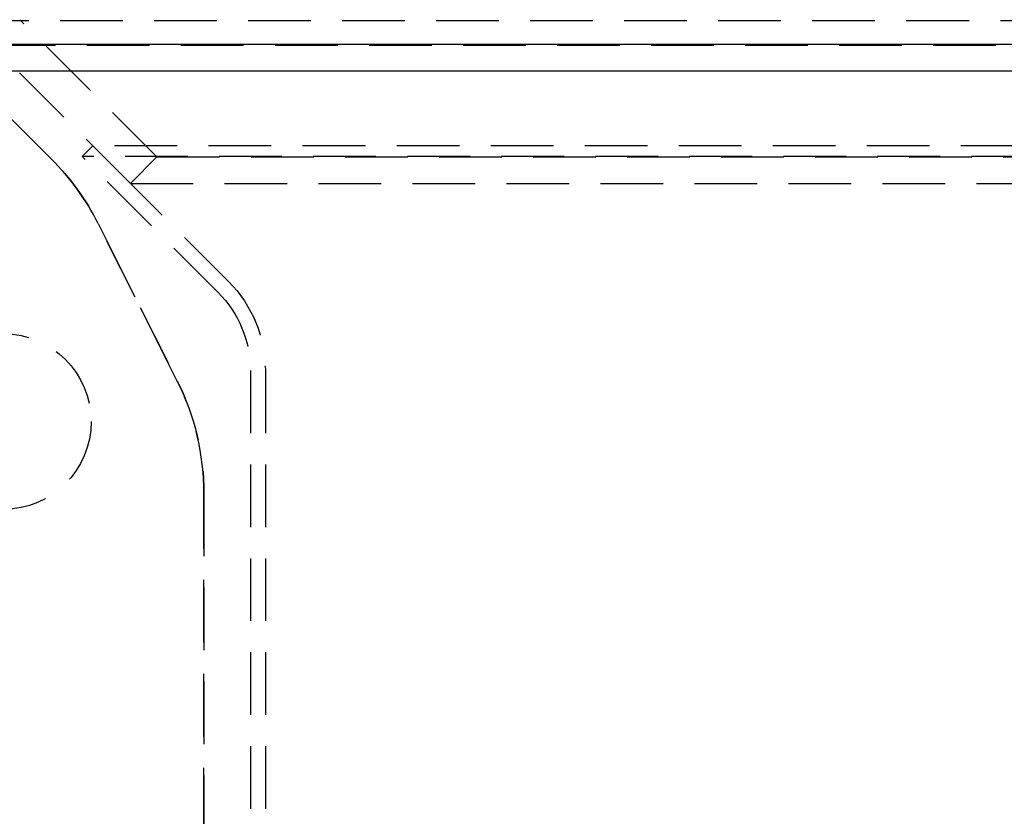
# Model space of a CAD drawing. Extents: x -137 to 301, y -483 to 89.
# Drawn here: x -56 to 23, y -18 to 45 of the extents above; entities that cross this region are included whole.
import ezdxf

# ---------------------------------------------------------------- set-up
doc = ezdxf.new("R2010")
doc.units = 0
doc.header["$LTSCALE"] = 20
doc.linetypes.add('VERDECKT', pattern=[0.375, 0.25, -0.125])
doc.layers.get('0').update_dxf_attribs({"linetype": 'CONTINUOUS'})

# ---------------------------------------------------------------- blocks, each defined once
blk = doc.blocks.new('A$C358450F1')
at = {"color": 1, "linetype": 'VERDECKT', "extrusion": (0, 1, -2e-16)}
for p, q in [((-140.979, 87), (140.979, 87)), ((-58.25, 76.121), (-69.2, 87.071)), ((106.165, 85), (-81.727, 85)), ((-75.707, 85), (-66.677, 75.97)), ((-66.677, 75.97), (-75.707, 85)), ((-60.371, 74), (-71.321, 84.95)), ((-63.371, 77), (-64.22, 76.151)), ((63.371, 77), (-63.371, 77)), ((-52.529, 66.158), (-63.371, 77)), ((64.22, 76.151), (-64.22, 76.151)), ((-53.377, 65.309), (-64.22, 76.151)), ((-58.25, 76.121), (-60.371, 74)), ((-58.25, 76.121), (58.25, 76.121)), ((-60.371, 74), (60.371, 74)), ((-62.949, 70.809), (-56.63, 58.235)), ((-56.63, 58.235), (-62.949, 70.809)), ((-50.8, 59.087), (-50.8, -48.207)), ((-49.6, 59.087), (-49.6, -47.069)), ((-54.5, 49.254), (-54.5, 14.87)), ((-54.5, 14.87), (-54.5, 49.254))]:
    blk.add_line(p, q, dxfattribs=at)
at = {"color": 3, "linetype": 'CONTINUOUS', "extrusion": (0, 1, -2e-16)}
for p, q in [((-150, 85.121), (150, 85.121)), ((-147.879, 83), (120.965, 83))]:
    blk.add_line(p, q, dxfattribs=at)
at = {"color": 1, "linetype": 'VERDECKT'}
blk.add_circle((-70.5, 55), 7, dxfattribs=at)
for centre, start, end in [((-80.819, 61.828), 26.68283, 45), ((-74.5, 49.254), 360, 26.68283)]:
    blk.add_arc(centre, 20, start, end, dxfattribs=at)
at = {"color": 1, "linetype": 'VERDECKT', "extrusion": (0, -2e-16, -1)}
for centre, radius, start, end in [((80.819, 61.828), 20, 135, 153.31717), ((59.6, 59.087), 10, 135, 180), ((59.6, 59.087), 8.8, 135, 180), ((74.5, 49.254), 20, 153.31717, 180)]:
    blk.add_arc(centre, radius, start, end, dxfattribs=at)

msp = doc.modelspace()

# ---------------------------------------------------------------- block references
msp.add_blockref('A$C358450F1', (13.453, -41.913))

doc.saveas('drawing.dxf')
